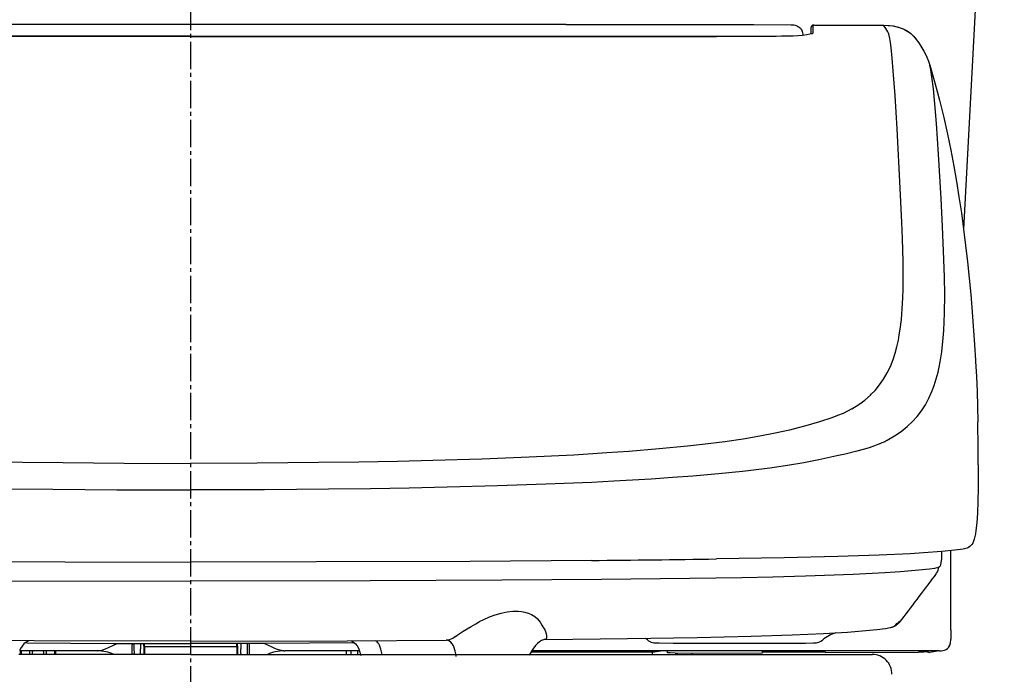
# Model space of a CAD drawing. Extents: x 0 to 1995, y 11 to 2820.
# Drawn here: x 1564 to 1816, y 912 to 1080 of the extents above; entities that cross this region are included whole.
import ezdxf

# ---------------------------------------------------------------- set-up
doc = ezdxf.new("R2010")
doc.units = 0
doc.linetypes.add('EXLTYPE3', pattern=[10, 7, -1, 1, -1])
for name, color, linetype in [('タンク', 7, 'CONTINUOUS'), ('便器', 7, 'CONTINUOUS'), ('便座', 7, 'CONTINUOUS')]:
    doc.layers.add(name, color=color, linetype=linetype)

msp = doc.modelspace()

# ---------------------------------------------------------------- linework, layer by layer
at = {"layer": 'タンク', "color": 2, "linetype": 'CONTINUOUS'}
msp.add_line((1816.346, 1224.8), (1805.925, 1025.952), dxfattribs=at)
at = {"layer": '便器', "color": 6, "linetype": 'EXLTYPE3'}
msp.add_line((1608.001, 1444), (1608.001, 500), dxfattribs=at)
at = {"layer": '便器', "color": 2, "linetype": 'CONTINUOUS', "flags": 128}
for points in [[(1608.001, 917), (1607.977, 917), (1607.186, 917), (1606.392, 917), (1605.594, 917), (1604.794, 917), (1603.861, 917), (1602.924, 917), (1601.982, 917), (1601.035, 917), (1600.084, 917), (1599.128, 917), (1598.169, 917), (1597.205, 917), (1596.238, 917), (1595.267, 917), (1594.292, 917), (1593.188, 917), (1592.08, 917), (1590.969, 917), (1589.857, 917), (1588.743, 917), (1587.628, 917), (1586.514, 917), (1585.401, 917), (1584.289, 917), (1583.181, 917), (1582.075, 917), (1580.989, 917), (1579.907, 917), (1578.828, 917), (1577.752, 917), (1576.679, 917), (1575.607, 917), (1574.538, 917), (1573.47, 917), (1572.403, 917), (1571.337, 917), (1570.272, 917), (1569.23, 917), (1568.188, 917), (1567.146, 917), (1566.105, 917), (1565.063, 917), (1564.022, 917)], [(1608.001, 917), (1608.025, 917), (1608.816, 917), (1609.61, 917), (1610.407, 917), (1611.208, 917), (1612.14, 917), (1613.078, 917), (1614.02, 917), (1614.967, 917), (1615.918, 917), (1616.873, 917), (1617.833, 917), (1618.796, 917), (1619.764, 917), (1620.735, 917), (1621.709, 917), (1622.814, 917), (1623.922, 917), (1625.032, 917), (1626.145, 917), (1627.259, 917), (1628.374, 917), (1629.488, 917), (1630.601, 917), (1631.712, 917), (1632.821, 917), (1633.926, 917), (1635.012, 917), (1636.095, 917), (1637.174, 917), (1638.25, 917), (1639.323, 917), (1640.395, 917), (1641.464, 917), (1642.532, 917), (1643.599, 917), (1644.665, 917), (1645.73, 917), (1646.772, 917), (1647.814, 917), (1648.855, 917), (1649.897, 917), (1650.939, 917), (1651.98, 917), (1653.022, 917), (1654.063, 917), (1655.105, 917), (1656.146, 917), (1657.187, 917), (1658.198, 917), (1659.208, 917), (1660.218, 917), (1661.229, 917), (1662.239, 917), (1663.249, 917), (1664.259, 917), (1665.27, 917), (1666.28, 917), (1667.291, 917), (1668.301, 917), (1669.276, 917), (1670.251, 917), (1671.226, 917), (1672.201, 917), (1673.176, 917), (1674.151, 917), (1675.126, 917), (1676.101, 917), (1677.076, 917), (1678.051, 917), (1679.026, 917), (1679.957, 917), (1680.888, 917), (1681.819, 917), (1682.75, 917), (1683.681, 917), (1684.612, 917), (1685.543, 917), (1686.474, 917), (1687.406, 917), (1688.337, 917), (1689.269, 917), (1690.152, 917), (1691.035, 917), (1691.918, 917), (1692.801, 917), (1693.684, 917), (1694.567, 917), (1695.45, 917), (1696.334, 917), (1697.216, 917), (1698.099, 917), (1698.982, 917), (1699.803, 917), (1700.625, 917), (1701.446, 917), (1702.267, 917), (1703.088, 917), (1703.909, 917), (1704.729, 917), (1705.55, 917), (1706.37, 917), (1707.19, 917), (1708.009, 917), (1708.765, 917), (1709.521, 917), (1710.276, 917), (1711.03, 917), (1711.783, 917), (1712.535, 917), (1713.285, 917), (1714.034, 917), (1714.781, 917), (1715.525, 917), (1716.267, 917), (1716.947, 917), (1717.626, 917), (1718.303, 917), (1718.979, 917), (1719.655, 917), (1720.331, 917), (1721.007, 917), (1721.684, 917), (1722.362, 917), (1723.042, 917), (1723.724, 917), (1724.429, 917), (1725.138, 917), (1725.848, 917), (1726.56, 917), (1727.274, 917), (1727.99, 917), (1728.707, 917), (1729.425, 917), (1730.144, 917), (1730.863, 917), (1731.583, 917), (1732.319, 917), (1733.055, 917), (1733.792, 917), (1734.529, 917), (1735.268, 917), (1736.007, 917), (1736.748, 917), (1737.49, 917), (1738.234, 917), (1738.98, 917), (1739.728, 917), (1740.486, 917), (1741.246, 917), (1742.008, 917), (1742.77, 917), (1743.533, 917), (1744.296, 917), (1745.059, 917), (1745.82, 917), (1746.581, 917), (1747.339, 917), (1748.096, 917), (1748.773, 917), (1749.448, 917), (1750.121, 917), (1750.793, 917), (1751.463, 917), (1752.133, 917), (1752.801, 917), (1753.469, 917), (1754.136, 917), (1754.803, 917), (1755.469, 917), (1756.059, 917), (1756.648, 917), (1757.238, 917), (1757.828, 917), (1758.418, 917), (1759.008, 917), (1759.598, 917), (1760.188, 917), (1760.779, 917), (1761.37, 917), (1761.961, 917), (1762.47, 917), (1762.98, 917), (1763.489, 917), (1763.999, 917), (1764.509, 917), (1765.019, 917), (1765.529, 917), (1766.039, 917), (1766.549, 917), (1767.059, 917), (1767.569, 917), (1767.986, 917), (1768.403, 917), (1768.82, 917), (1769.237, 917), (1769.653, 917), (1770.07, 917), (1770.485, 917), (1770.901, 917), (1771.316, 917), (1771.73, 917), (1772.144, 917), (1772.459, 917), (1772.773, 917), (1773.087, 917), (1773.401, 917), (1773.714, 917), (1774.027, 917), (1774.339, 917), (1774.65, 917), (1774.96, 917), (1775.27, 917), (1775.579, 917), (1775.8, 917), (1776.021, 917), (1776.242, 917), (1776.463, 917), (1776.683, 917), (1776.903, 917), (1777.123, 917), (1777.344, 917), (1777.564, 917), (1777.784, 917), (1778.005, 917), (1778.163, 917), (1778.322, 917), (1778.48, 917), (1778.639, 917), (1778.797, 917), (1778.956, 917), (1779.114, 917), (1779.272, 917), (1779.43, 917), (1779.588, 917), (1779.746, 917), (1779.853, 917), (1779.96, 917), (1780.066, 917), (1780.172, 917), (1780.278, 917), (1780.383, 917), (1780.488, 917), (1780.592, 917), (1780.696, 917), (1780.799, 917), (1780.901, 917), (1780.966, 917), (1781.032, 917), (1781.098, 917), (1781.163, 917), (1781.229, 917), (1781.295, 917), (1781.362, 917), (1781.429, 917), (1781.497, 917), (1781.566, 917), (1781.636, 917), (1781.696, 917), (1781.756, 917), (1781.816, 917), (1781.878, 917), (1781.939, 917), (1782.002, 917), (1782.064, 917), (1782.127, 917), (1782.191, 917), (1782.254, 917), (1782.317, 917), (1782.356, 917), (1782.395, 917), (1782.431, 917), (1782.466, 917), (1782.497, 917), (1782.524, 917), (1782.546, 917), (1782.563, 917), (1782.574, 917), (1782.577, 917), (1782.573, 917), (1782.571, 917), (1782.568, 917), (1782.566, 917), (1782.562, 917), (1782.559, 917), (1782.555, 917), (1782.552, 917), (1782.548, 917), (1782.544, 917), (1782.539, 917), (1782.535, 917), (1782.534, 917), (1782.533, 917), (1782.532, 917), (1782.531, 917), (1782.531, 917), (1782.53, 917), (1782.529, 917), (1782.529, 917), (1782.528, 917), (1782.528, 917), (1782.528, 917)]]:
    msp.add_lwpolyline(points, dxfattribs=at)
at = {"layer": '便器', "color": 2, "linetype": 'CONTINUOUS'}
msp.add_arc((1782.555, 912), 5, 358.97188, 90.31311, dxfattribs=at)
at = {"layer": '便座', "color": 6, "linetype": 'CONTINUOUS'}
for p, q in [((1761.812, 1078.274), (1761.806, 1078.271)), ((1766.93, 1076.109), (1766.93, 1077.757)), ((1767.432, 1076.367), (1767.432, 1078.258)), ((1767.603, 1078.283), (1767.552, 1078.281)), ((1767.584, 1078.282), (1767.552, 1078.281)), ((1767.584, 1078.282), (1767.603, 1078.283)), ((1767.584, 1078.282), (1785.425, 1078.239)), ((1767.603, 1078.283), (1785.427, 1078.24)), ((1785.425, 1078.239), (1785.427, 1078.24)), ((1757.907, 1075.465), (1757.907, 1075.461)), ((1808.979, 992.42), (1808.998, 992.094)), ((1777.336, 979.924), (1777.33, 979.92)), ((1778.601, 968.794), (1778.604, 968.795)), ((1802.672, 923.312), (1802.67, 943.581)), ((1799.235, 939.199), (1799.105, 939.172)), ((1802.672, 923.312), (1802.661, 921.432)), ((1802.672, 923.312), (1802.661, 921.432)), ((1698.833, 920.82), (1698.564, 920.831)), ((1698.833, 920.82), (1698.564, 920.831)), ((1698.845, 920.819), (1698.833, 920.82)), ((1698.845, 920.819), (1698.833, 920.82)), ((1802.661, 921.432), (1802.659, 920.88)), ((1802.661, 921.432), (1802.659, 920.88)), ((1802.66, 920.893), (1802.661, 920.923)), ((1802.66, 920.893), (1802.661, 920.923)), ((1802.661, 921.432), (1802.661, 921.003)), ((1802.661, 921.432), (1802.661, 921.003)), ((1802.661, 921.046), (1802.661, 920.893)), ((1802.661, 921.046), (1802.661, 920.893)), ((1802.661, 921.003), (1802.661, 920.893)), ((1802.661, 921.003), (1802.661, 920.893)), ((1802.661, 920.895), (1802.661, 920.893)), ((1802.661, 920.895), (1802.661, 920.893)), ((1583.788, 917.916), (1564.237, 917.916)), ((1583.788, 917.916), (1564.237, 917.916)), ((1564.398, 917.916), (1564.398, 917)), ((1564.655, 917.916), (1564.655, 917)), ((1573.164, 917.916), (1573.164, 917)), ((1573.422, 917.916), (1573.422, 917)), ((1583.942, 917.916), (1583.788, 917.916)), ((1583.942, 917.916), (1583.788, 917.916)), ((1584.146, 917.914), (1583.942, 917.916)), ((1584.146, 917.914), (1583.942, 917.916)), ((1592.973, 918.812), (1592.973, 918.75)), ((1592.973, 918.812), (1592.973, 918.75)), ((1592.973, 918.75), (1592.973, 917.607)), ((1592.973, 918.75), (1592.973, 917.607)), ((1593.501, 918.47), (1593.525, 917.247)), ((1595.179, 919.828), (1595.179, 918.47)), ((1595.179, 919.828), (1595.179, 918.47)), ((1595.179, 917.247), (1595.179, 918.47)), ((1595.179, 917.247), (1595.179, 918.47)), ((1595.981, 919.206), (1595.981, 919.826)), ((1595.981, 919.206), (1595.981, 919.826)), ((1595.981, 919.206), (1595.981, 917)), ((1596.181, 919.075), (1596.181, 919.826)), ((1596.181, 919.075), (1596.181, 919.826)), ((1596.181, 919.075), (1619.844, 919.075)), ((1596.181, 919.075), (1619.844, 919.075)), ((1596.181, 919.075), (1596.181, 917)), ((1596.181, 919.075), (1596.181, 917)), ((1619.844, 919.075), (1619.844, 919.826)), ((1619.844, 919.075), (1619.844, 919.826)), ((1619.844, 919.075), (1619.844, 917)), ((1619.844, 919.075), (1619.844, 917)), ((1620.044, 919.206), (1620.044, 919.826)), ((1620.044, 919.206), (1620.044, 919.826)), ((1620.044, 919.206), (1620.044, 917)), ((1620.846, 919.828), (1620.846, 918.47)), ((1620.846, 919.828), (1620.846, 918.47)), ((1620.846, 917.247), (1620.846, 918.47)), ((1620.846, 917.247), (1620.846, 918.47)), ((1622.551, 918.47), (1622.551, 919.832)), ((1622.551, 917.247), (1622.551, 918.47)), ((1623.052, 918.736), (1623.052, 918.941)), ((1623.052, 918.736), (1623.052, 918.941)), ((1623.052, 917.574), (1623.052, 918.736)), ((1623.052, 917.574), (1623.052, 918.736)), ((1631.879, 917.914), (1632.083, 917.916)), ((1631.879, 917.914), (1632.083, 917.916)), ((1632.237, 917.916), (1632.083, 917.916)), ((1632.237, 917.916), (1632.083, 917.916)), ((1651.243, 917.916), (1632.237, 917.916)), ((1651.243, 917.916), (1632.237, 917.916)), ((1647.873, 916.899), (1647.873, 917.916)), ((1649.12, 916.899), (1649.12, 917.916)), ((1649.927, 919.981), (1649.94, 919.981)), ((1649.927, 919.981), (1649.94, 919.981)), ((1650.838, 916.899), (1650.838, 917.916)), ((1695.188, 917.69), (1726.206, 917.69)), ((1729.582, 917.916), (1695.325, 917.916)), ((1729.582, 917.916), (1695.325, 917.916)), ((1726.206, 917.69), (1726.206, 917.916)), ((1726.206, 917.69), (1726.206, 916.899)), ((1756.403, 917.916), (1729.582, 917.916)), ((1756.403, 917.916), (1729.582, 917.916)), ((1730.084, 917.457), (1730.084, 917.916)), ((1730.084, 917.457), (1730.084, 917.916)), ((1735.648, 919.902), (1736.259, 919.902)), ((1735.648, 919.902), (1736.259, 919.902)), ((1736.259, 919.902), (1759.11, 919.902)), ((1736.259, 919.902), (1759.11, 919.902)), ((1754.397, 917.445), (1754.397, 917.916)), ((1754.397, 917.445), (1754.397, 917.916)), ((1768.434, 917.916), (1756.403, 917.916)), ((1768.434, 917.916), (1756.403, 917.916)), ((1788.487, 917.916), (1768.434, 917.916)), ((1788.487, 917.916), (1768.434, 917.916)), ((1770.44, 917.497), (1770.44, 917.916)), ((1770.44, 917.497), (1770.44, 917.916)), ((1799.676, 917.916), (1788.487, 917.916)), ((1796.675, 917.916), (1788.487, 917.916)), ((1799.676, 917.908), (1798.181, 917.659)), ((1799.676, 917.908), (1798.181, 917.659)), ((1566.728, 917.487), (1566.728, 917)), ((1567.406, 917.492), (1567.406, 917)), ((1570.414, 917), (1570.414, 917.492)), ((1571.092, 917), (1571.092, 917.487)), ((1592.973, 917.607), (1592.973, 917)), ((1592.973, 917.607), (1592.973, 917)), ((1595.179, 917.247), (1595.179, 917)), ((1595.179, 917.247), (1595.179, 917)), ((1620.846, 917.247), (1620.846, 917)), ((1620.846, 917.247), (1620.846, 917)), ((1622.551, 917), (1622.551, 917.247)), ((1623.052, 917), (1623.052, 917.574)), ((1623.052, 917), (1623.052, 917.574)), ((1732.089, 917.373), (1754.397, 917.445)), ((1732.089, 917.373), (1754.397, 917.445)), ((1732.287, 917), (1732.287, 917.374)), ((1732.667, 917), (1732.667, 917.375)), ((1736.396, 916.899), (1736.396, 917.387)), ((1736.396, 917), (1736.396, 917.387)), ((1736.397, 916.899), (1736.397, 917.387)), ((1736.397, 916.899), (1736.397, 917.387)), ((1770.44, 917.621), (1754.397, 917.579)), ((1770.44, 917.621), (1754.397, 917.579)), ((1770.44, 917.497), (1794.397, 917.574)), ((1770.44, 917.497), (1794.397, 917.574)), ((1796.902, 917.584), (1796.918, 917.582)), ((1796.902, 917.584), (1796.918, 917.582))]:
    msp.add_line(p, q, dxfattribs=at)
at = {"layer": '便座', "color": 6, "linetype": 'CONTINUOUS', "flags": 128}
for points in [[(1608.013, 1078.436), (1598.4, 1078.435), (1588.788, 1078.434), (1579.175, 1078.431), (1569.563, 1078.426), (1559.95, 1078.42), (1550.338, 1078.414), (1540.725, 1078.405), (1531.113, 1078.396), (1521.501, 1078.385), (1511.888, 1078.373), (1502.276, 1078.36), (1492.663, 1078.345), (1483.051, 1078.329), (1473.438, 1078.312), (1463.826, 1078.294), (1454.213, 1078.274)], [(1608.013, 1078.433), (1598.4, 1078.432), (1588.788, 1078.431), (1579.176, 1078.427), (1569.564, 1078.423), (1559.952, 1078.417), (1550.34, 1078.411), (1540.728, 1078.402), (1531.116, 1078.393), (1521.504, 1078.382), (1511.892, 1078.37), (1502.28, 1078.357), (1492.668, 1078.342), (1483.056, 1078.326), (1473.443, 1078.309), (1463.831, 1078.29), (1454.219, 1078.271)], [(1761.812, 1078.274), (1752.199, 1078.294), (1742.587, 1078.312), (1732.974, 1078.329), (1723.362, 1078.345), (1713.75, 1078.36), (1704.137, 1078.373), (1694.525, 1078.385), (1684.912, 1078.396), (1675.3, 1078.405), (1665.687, 1078.414), (1656.075, 1078.42), (1646.462, 1078.426), (1636.85, 1078.431), (1627.238, 1078.434), (1617.625, 1078.435), (1608.013, 1078.436)], [(1761.806, 1078.271), (1752.194, 1078.29), (1742.582, 1078.309), (1732.97, 1078.326), (1723.358, 1078.342), (1713.745, 1078.357), (1704.133, 1078.37), (1694.521, 1078.382), (1684.909, 1078.393), (1675.297, 1078.402), (1665.685, 1078.411), (1656.073, 1078.417), (1646.461, 1078.423), (1636.849, 1078.427), (1627.237, 1078.431), (1617.625, 1078.432), (1608.013, 1078.433)], [(1763.387, 1077.981), (1762.916, 1078.144), (1762.428, 1078.234), (1761.806, 1078.271)], [(1763.312, 1078.018), (1763.786, 1077.758), (1764.208, 1077.361), (1764.398, 1077.087)], [(1764.394, 1077.093), (1764.624, 1076.597), (1764.783, 1075.93), (1764.807, 1075.741)], [(1767.584, 1078.282), (1767.471, 1078.271), (1767.442, 1078.264), (1767.432, 1078.258)], [(1782.275, 983.652), (1783.255, 984.669), (1784.414, 986.067), (1785.45, 987.554), (1786.368, 989.136), (1787.175, 990.819), (1787.877, 992.607), (1788.386, 994.181), (1788.83, 995.835), (1789.213, 997.571), (1789.461, 998.929), (1789.679, 1000.334), (1789.983, 1002.86), (1790.207, 1005.532), (1790.358, 1008.353), (1790.428, 1010.567), (1790.463, 1012.864), (1790.442, 1017.708), (1790.294, 1023.581), (1790.135, 1027.719), (1789.713, 1036.497), (1788.876, 1051.663), (1788.369, 1060.183), (1787.925, 1066.524), (1787.651, 1069.789), (1787.373, 1072.51), (1787.207, 1073.815), (1787.045, 1074.824), (1786.889, 1075.554), (1786.737, 1076.053), (1786.491, 1076.569), (1786.02, 1077.352), (1785.425, 1078.239)], [(1785.425, 1078.239), (1786.624, 1078.193), (1787.801, 1078.055), (1788.884, 1077.827), (1789.896, 1077.509), (1790.821, 1077.106), (1791.647, 1076.632), (1792.377, 1076.1), (1793.015, 1075.523), (1793.437, 1075.068), (1793.816, 1074.598)], [(1785.427, 1078.24), (1786.921, 1078.169), (1787.883, 1078.042), (1788.795, 1077.851), (1789.641, 1077.6), (1790.414, 1077.298), (1791.434, 1076.767), (1792.299, 1076.164), (1793.027, 1075.512), (1793.635, 1074.831), (1793.816, 1074.598)], [(1608.013, 1075.391), (1505.601, 1075.391), (1487.282, 1075.391), (1481.296, 1075.391), (1475.385, 1075.391), (1469.609, 1075.445), (1463.741, 1075.465), (1458.118, 1075.465)], [(1608.013, 1075.382), (1473.357, 1075.382), (1469.552, 1075.441), (1465.632, 1075.461), (1458.118, 1075.461)], [(1608.013, 1075.391), (1710.425, 1075.391), (1728.743, 1075.391), (1734.729, 1075.391), (1740.64, 1075.391), (1746.416, 1075.445), (1752.285, 1075.465), (1757.907, 1075.465)], [(1608.013, 1075.382), (1742.668, 1075.382), (1746.473, 1075.441), (1750.393, 1075.461), (1757.907, 1075.461)], [(1757.907, 1075.461), (1759.295, 1075.468), (1762.26, 1075.551), (1764.684, 1075.723), (1765.75, 1075.852), (1766.547, 1075.99), (1767.132, 1076.148), (1767.387, 1076.283), (1767.427, 1076.34), (1767.432, 1076.367)], [(1793.816, 1074.598), (1794.424, 1073.754), (1795, 1072.888), (1795.774, 1071.606), (1796.109, 1070.982), (1796.547, 1070.044), (1796.945, 1069.028), (1797.288, 1067.975)], [(1791.68, 975.594), (1792.739, 976.596), (1793.991, 977.964), (1795.121, 979.424), (1796.134, 980.981), (1797.035, 982.639), (1797.83, 984.403), (1798.415, 985.957), (1798.932, 987.588), (1799.385, 989.3), (1799.684, 990.637), (1799.95, 992.02), (1800.337, 994.538), (1800.635, 997.199), (1800.851, 1000.004), (1800.963, 1002.202), (1801.037, 1004.479), (1801.079, 1009.271), (1801.019, 1013.635), (1800.886, 1018.216), (1800.522, 1026.646), (1800.14, 1033.809), (1799.479, 1045.191), (1798.959, 1053.044), (1798.554, 1058.126), (1798.188, 1061.964), (1797.828, 1065.019), (1797.546, 1066.839), (1797.288, 1067.975)], [(1797.287, 1067.977), (1798.567, 1063.499), (1799.751, 1059.009), (1800.826, 1054.588), (1801.782, 1050.321), (1802.626, 1046.237), (1803.406, 1042.146), (1804.096, 1038.225), (1804.733, 1034.3), (1805.357, 1030.118), (1805.927, 1025.936), (1806.447, 1021.755), (1806.92, 1017.58), (1807.35, 1013.412), (1807.739, 1009.256), (1808.115, 1004.814), (1808.731, 996.365), (1808.979, 992.42)], [(1808.998, 992.094), (1809.201, 988.239), (1809.359, 984.371), (1809.476, 980.498), (1809.558, 976.629)], [(1777.336, 979.924), (1779.062, 981.026), (1780.634, 982.198), (1782.06, 983.445), (1782.275, 983.652)], [(1777.329, 979.92), (1776.231, 979.322), (1775.064, 978.775), (1773.65, 978.196), (1772.15, 977.647), (1769.052, 976.626), (1765.522, 975.576), (1763.528, 975.034), (1761.386, 974.498)], [(1761.386, 974.498), (1757.703, 973.679), (1753.731, 972.913), (1749.473, 972.198), (1744.823, 971.517), (1739.105, 970.792), (1735.267, 970.364), (1727.968, 969.653), (1720.17, 969.014), (1714.606, 968.621), (1706.132, 968.104)], [(1786.371, 971.935), (1788.214, 973.009), (1789.904, 974.158), (1791.446, 975.389), (1791.68, 975.594)], [(1784.364, 970.973), (1783.077, 970.458), (1781.728, 969.985), (1780.188, 969.508), (1778.575, 969.063)], [(1509.893, 968.104), (1521.364, 967.535), (1533.426, 967.064), (1546, 966.687), (1555.042, 966.474), (1564.975, 966.289), (1575.255, 966.145), (1590.994, 966.004), (1608.013, 965.954)], [(1706.132, 968.104), (1694.661, 967.535), (1682.599, 967.064), (1670.026, 966.687), (1660.983, 966.474), (1651.05, 966.289), (1640.77, 966.145), (1625.031, 966.004), (1608.013, 965.954)], [(1778.575, 969.063), (1775.576, 968.332), (1773.452, 967.859), (1768.895, 966.893)], [(1768.895, 966.893), (1764.986, 966.135), (1760.791, 965.43), (1756.308, 964.776), (1751.45, 964.159), (1749.325, 963.915), (1743.157, 963.281), (1736.585, 962.704), (1731.383, 962.307), (1725.962, 961.939), (1716.366, 961.382), (1710.739, 961.102)], [(1809.654, 965.572), (1809.619, 959.669), (1809.554, 956.227), (1809.448, 953.267), (1809.295, 950.765), (1809.087, 948.737), (1808.96, 947.905), (1808.817, 947.182), (1808.654, 946.555), (1808.466, 946.008), (1808.245, 945.531), (1808.033, 945.186), (1807.789, 944.882), (1807.516, 944.625), (1807.22, 944.419), (1806.843, 944.234), (1806.481, 944.115), (1805.844, 943.99)], [(1505.286, 961.102), (1517.081, 960.605), (1529.464, 960.189), (1542.352, 959.85), (1552.07, 959.647), (1561.962, 959.479), (1572.694, 959.339), (1589.116, 959.198), (1608.013, 959.142)], [(1710.739, 961.102), (1698.944, 960.605), (1686.561, 960.189), (1673.673, 959.85), (1663.955, 959.647), (1654.063, 959.479), (1643.331, 959.339), (1626.909, 959.198), (1608.013, 959.142)], [(1805.844, 943.99), (1803.713, 943.698), (1800.311, 943.356), (1795.625, 943.014), (1792.239, 942.819)], [(1799.918, 939.638), (1800.064, 939.977), (1800.205, 940.548), (1800.314, 941.469), (1800.364, 942.798), (1800.367, 943.249)], [(1505.4, 941.081), (1536.47, 940.852), (1575.812, 940.701), (1608.013, 940.665)], [(1710.625, 941.081), (1679.556, 940.852), (1640.213, 940.701), (1608.013, 940.665)], [(1792.239, 942.819), (1784.317, 942.463), (1773.762, 942.115), (1760.008, 941.781), (1742.62, 941.468)], [(1416.92, 939.172), (1417.528, 939.066), (1418.825, 938.882), (1421.601, 938.567), (1426.253, 938.168), (1430.242, 937.908), (1438.39, 937.503), (1450.574, 937.068), (1458.909, 936.838), (1466.881, 936.662), (1480.221, 936.448), (1502.817, 936.209), (1528.312, 936.025), (1562.056, 935.87), (1608.013, 935.802)], [(1799.105, 939.172), (1798.497, 939.066), (1797.2, 938.882), (1794.424, 938.567), (1789.772, 938.168), (1785.784, 937.908), (1777.635, 937.503), (1765.452, 937.068), (1757.117, 936.838), (1749.144, 936.662), (1735.804, 936.448), (1713.208, 936.209), (1687.713, 936.025), (1653.969, 935.87), (1608.013, 935.802)], [(1799.918, 939.638), (1799.745, 939.424), (1799.52, 939.324), (1799.457, 939.32)], [(1675.81, 921.603), (1676.732, 922.306), (1677.83, 923.01), (1679.817, 924.17), (1680.993, 924.877), (1682.012, 925.443), (1683.052, 925.967), (1684.525, 926.615), (1686.022, 927.16), (1687.526, 927.59), (1689.02, 927.891), (1690.474, 928.051), (1691.182, 928.075), (1691.873, 928.06), (1692.762, 927.978), (1693.606, 927.824), (1694.399, 927.598), (1695.3, 927.218), (1696.099, 926.733), (1696.788, 926.151), (1697.172, 925.729), (1697.509, 925.274), (1697.942, 924.521), (1698.379, 923.782), (1698.668, 923.285), (1698.869, 922.882), (1699.069, 922.302), (1699.152, 921.829)], [(1675.81, 921.603), (1676.732, 922.306), (1677.83, 923.01), (1679.817, 924.17), (1680.993, 924.877), (1682.012, 925.443), (1683.052, 925.967), (1684.525, 926.615), (1686.022, 927.16), (1687.526, 927.59), (1689.02, 927.891), (1690.474, 928.051), (1691.182, 928.075), (1691.873, 928.06), (1692.762, 927.978), (1693.606, 927.824), (1694.399, 927.598), (1695.3, 927.218), (1696.099, 926.733), (1696.788, 926.151), (1697.172, 925.729), (1697.509, 925.274), (1697.942, 924.521), (1698.379, 923.782), (1698.668, 923.285), (1698.869, 922.882), (1699.069, 922.302), (1699.152, 921.829)], [(1790.035, 925.969), (1789.335, 925.122), (1788.817, 924.625), (1788.444, 924.347), (1787.945, 924.082), (1787.378, 923.908), (1787.094, 923.857)], [(1790.035, 925.969), (1789.335, 925.122), (1788.817, 924.625), (1788.444, 924.347), (1787.945, 924.082), (1787.378, 923.908), (1787.094, 923.857)], [(1790.025, 925.956), (1789.619, 925.466), (1789.279, 925.157), (1789.134, 925.065)], [(1790.025, 925.956), (1789.619, 925.466), (1789.279, 925.157), (1789.134, 925.065)], [(1698.845, 920.819), (1719.85, 921.061), (1737.744, 921.356), (1751.497, 921.681), (1762.037, 922.023), (1770.079, 922.375), (1776.201, 922.735), (1780.883, 923.1), (1783.672, 923.377), (1785.925, 923.661), (1787.151, 923.868)], [(1698.845, 920.819), (1719.85, 921.061), (1737.744, 921.356), (1751.497, 921.681), (1762.037, 922.023), (1770.079, 922.375), (1776.201, 922.735), (1780.883, 923.1), (1783.672, 923.377), (1785.925, 923.661), (1787.151, 923.868)], [(1608.013, 920.44), (1567.967, 920.505), (1542.588, 920.623)], [(1608.013, 920.44), (1567.967, 920.505), (1542.588, 920.623)], [(1566.545, 920.51), (1565.887, 920.161), (1565.326, 919.718), (1564.839, 919.158), (1564.426, 918.488), (1564.339, 918.317)], [(1566.545, 920.51), (1565.887, 920.161), (1565.326, 919.718), (1564.839, 919.158), (1564.426, 918.488), (1564.339, 918.317)], [(1608.013, 920.44), (1648.058, 920.505), (1673.437, 920.623)], [(1608.013, 920.44), (1648.058, 920.505), (1673.437, 920.623)], [(1649.178, 920.509), (1649.726, 920.159), (1650.209, 919.716), (1650.624, 919.185), (1650.971, 918.573), (1651.254, 917.883), (1651.516, 916.959), (1651.549, 916.763)], [(1649.178, 920.509), (1649.726, 920.159), (1650.209, 919.716), (1650.624, 919.185), (1650.971, 918.573), (1651.254, 917.883), (1651.516, 916.959)], [(1657.023, 916.96), (1656.887, 917.699), (1656.723, 918.358), (1656.55, 918.885), (1656.354, 919.347), (1656.157, 919.708), (1655.942, 920.015), (1655.728, 920.249), (1655.499, 920.439), (1655.351, 920.532)], [(1657.023, 916.96), (1656.887, 917.699), (1656.723, 918.358), (1656.55, 918.885), (1656.354, 919.347), (1656.157, 919.708), (1655.942, 920.015), (1655.728, 920.249), (1655.499, 920.439), (1655.351, 920.532)], [(1675.81, 921.603), (1675.135, 921.122), (1674.668, 920.882), (1674.179, 920.717), (1673.56, 920.626), (1673.437, 920.623)], [(1675.81, 921.603), (1675.135, 921.122), (1674.668, 920.882), (1674.179, 920.717), (1673.56, 920.626), (1673.437, 920.623)], [(1676.006, 916.452), (1675.895, 917.165), (1675.755, 917.836), (1675.589, 918.436), (1675.39, 918.981), (1675.193, 919.396), (1674.97, 919.757), (1674.631, 920.148), (1674.248, 920.424), (1673.826, 920.581), (1673.449, 920.624)], [(1675.921, 917), (1675.895, 917.165), (1675.755, 917.836), (1675.589, 918.436), (1675.39, 918.981), (1675.193, 919.396), (1674.97, 919.757), (1674.631, 920.148), (1674.248, 920.424), (1673.826, 920.581), (1673.449, 920.624)], [(1698.913, 920.819), (1698.399, 920.76), (1697.85, 920.567), (1697.317, 920.245), (1696.815, 919.826), (1696.314, 919.296), (1695.634, 918.395), (1694.955, 917.287), (1694.683, 916.763)], [(1698.913, 920.819), (1698.399, 920.76), (1697.85, 920.567), (1697.317, 920.245), (1696.815, 919.826), (1696.314, 919.296), (1695.634, 918.395), (1694.955, 917.287), (1694.806, 917)], [(1699.152, 921.829), (1699.167, 921.488), (1699.137, 921.206), (1699.069, 920.996), (1698.968, 920.864), (1698.845, 920.819)], [(1699.152, 921.829), (1699.167, 921.488), (1699.137, 921.206), (1699.069, 920.996), (1698.968, 920.864), (1698.845, 920.819)], [(1724.961, 920.732), (1725.247, 920.513), (1725.553, 920.332), (1725.906, 920.178), (1726.579, 920.017), (1727.31, 919.97), (1727.932, 919.954)], [(1724.961, 920.732), (1725.247, 920.513), (1725.553, 920.332), (1725.906, 920.178), (1726.579, 920.017), (1727.31, 919.97), (1727.932, 919.954)], [(1759.11, 919.902), (1765.443, 919.932), (1767.513, 919.971), (1768.243, 920.02), (1768.874, 920.173), (1769.359, 920.396), (1769.789, 920.694)], [(1759.11, 919.902), (1765.443, 919.932), (1767.513, 919.971), (1768.243, 920.02), (1768.874, 920.173), (1769.359, 920.396), (1769.789, 920.694)], [(1802.378, 919.34), (1802.58, 919.992), (1802.66, 920.816), (1802.661, 920.893)], [(1566.156, 919.981), (1588.354, 919.847), (1608.013, 919.814)], [(1566.156, 919.981), (1588.354, 919.847), (1608.013, 919.814)], [(1584.146, 917.916), (1584.148, 917.92), (1584.15, 917.922), (1584.159, 917.927), (1584.254, 917.95), (1584.772, 917.999), (1585.526, 918.154), (1586.25, 918.422), (1586.971, 918.745), (1588.439, 919.449), (1589.298, 919.844)], [(1584.146, 917.916), (1584.148, 917.92), (1584.15, 917.922), (1584.159, 917.927), (1584.254, 917.95), (1584.772, 917.999), (1585.526, 918.154), (1586.25, 918.422), (1586.971, 918.745), (1588.439, 919.449), (1589.298, 919.844)], [(1595.981, 919.206), (1595.985, 919.18), (1595.996, 919.156), (1596.015, 919.133), (1596.07, 919.097), (1596.181, 919.075)], [(1595.981, 919.206), (1595.985, 919.18), (1595.996, 919.156), (1596.015, 919.133), (1596.07, 919.097), (1596.181, 919.075)], [(1649.927, 919.981), (1626.908, 919.845), (1608.013, 919.814)], [(1649.927, 919.981), (1626.908, 919.845), (1608.013, 919.814)], [(1619.844, 919.075), (1619.92, 919.085), (1619.985, 919.114), (1620.044, 919.206)], [(1619.844, 919.075), (1619.92, 919.085), (1619.985, 919.114), (1620.044, 919.206)], [(1631.879, 917.916), (1631.878, 917.92), (1631.875, 917.922), (1631.867, 917.927), (1631.771, 917.95), (1631.253, 917.999), (1630.499, 918.154), (1629.775, 918.422), (1629.054, 918.745), (1627.587, 919.449), (1626.727, 919.844)], [(1631.879, 917.916), (1631.878, 917.92), (1631.875, 917.922), (1631.867, 917.927), (1631.771, 917.95), (1631.253, 917.999), (1630.499, 918.154), (1629.775, 918.422), (1629.054, 918.745), (1627.587, 919.449), (1626.727, 919.844)], [(1727.932, 919.954), (1731.525, 919.913), (1735.648, 919.902)], [(1727.932, 919.954), (1731.525, 919.913), (1735.648, 919.902)], [(1799.676, 917.908), (1800.159, 917.929), (1800.629, 918), (1801.047, 918.118), (1801.434, 918.294), (1801.775, 918.529)], [(1799.676, 917.908), (1800.159, 917.929), (1800.629, 918), (1801.047, 918.118), (1801.434, 918.294), (1801.775, 918.529)], [(1732.089, 917.373), (1730.766, 917.392), (1730.291, 917.418), (1730.108, 917.443), (1730.091, 917.449), (1730.086, 917.453), (1730.084, 917.456), (1730.084, 917.457)], [(1732.089, 917.373), (1730.766, 917.392), (1730.291, 917.418), (1730.108, 917.443), (1730.091, 917.449), (1730.086, 917.453), (1730.084, 917.456), (1730.084, 917.457)], [(1796.382, 917.634), (1796.272, 917.63), (1795.758, 917.572)], [(1796.382, 917.634), (1796.272, 917.63), (1795.758, 917.572)], [(1796.918, 917.582), (1797.144, 917.534), (1797.172, 917.518), (1797.178, 917.51)], [(1796.918, 917.582), (1797.144, 917.534), (1797.172, 917.518), (1797.178, 917.51)], [(1798.181, 917.659), (1797.201, 917.503), (1797.18, 917.501), (1797.178, 917.501)], [(1798.181, 917.659), (1797.201, 917.503), (1797.18, 917.501), (1797.178, 917.501)]]:
    msp.add_lwpolyline(points, dxfattribs=at)
at = {"layer": '便座', "color": 6, "linetype": 'CONTINUOUS'}
for centre, radius, start, end in [((1767.431, 1077.757), 0.501, 89.96247, 179.96242), ((1167.317, 965.646), 642.335, 359.997278, 0.979691), ((1163.963, 965.585), 645.691, 359.998835, 0.977357), ((1773.791, 995.705), 26.897, 293.14582, 294.74506), ((1774.795, 993.552), 24.521, 294.72099, 298.16641), ((1662.442, 6271.943), 5331.079, 270.517862, 270.861749), ((1795.901, 939.987), 3.755, 325.29172, 350.14107), ((1798.918, 939.675), 0.572, 303.70354, 321.64055), ((6046.635, -2277.741), 5327.514, 142.874744, 143.033382), ((1786.56, 926.816), 3.007, 281.34478, 322.73166), ((1788.805, 925.651), 0.673, 282.75726, 299.30673), ((1788.805, 925.651), 0.673, 282.75726, 299.30673), ((1718.406, 913.144), 10.027, 49.1776, 52.77055), ((1718.406, 913.144), 10.027, 49.1776, 52.77055), ((1776.181, 912.999), 10.003, 107.3951, 129.71802), ((1776.181, 912.999), 10.003, 107.3951, 129.71802), ((1565.231, 917.876), 0.995, 153.71639, 178.57643), ((1565.231, 917.876), 0.995, 153.71639, 178.57643), ((1566.238, 916.259), 3.723, 91.14326, 100.5879), ((1566.238, 916.259), 3.723, 91.14326, 100.5879), ((1567.61, 917.484), 0.883, 150.6956, 179.79589), ((1567.903, 917.493), 0.498, 121.76283, 167.82675), ((1569.916, 917.493), 0.498, 12.17327, 58.23753), ((1570.209, 917.484), 0.883, 0.20415, 29.30436), ((1584.146, 907.889), 10.027, 65.32337, 90.00037), ((1606.288, 918.845), 13.315, 175.74353, 180.14257), ((1606.288, 918.845), 13.315, 175.74353, 180.14257), ((1774.863, 921.641), 181.39, 180.57135, 181.00149), ((1611.553, 918.955), 11.499, 359.9298, 4.37876), ((1611.553, 918.955), 11.499, 359.9298, 4.37876), ((1631.879, 907.889), 10.027, 89.99963, 114.67663), ((1631.879, 907.889), 10.027, 89.99963, 114.67663), ((1726.208, 928.275), 10.585, 269.99057, 281.85215), ((1800.344, 920.219), 2.214, 310.25697, 336.63328), ((1800.206, 920.301), 2.374, 325.87619, 336.11924), ((1567.906, 917.492), 0.5, 167.83516, 180.00588), ((1569.914, 917.492), 0.5, 359.99411, 12.16482), ((1438.036, 913.306), 155.539, 1.36094, 1.45207), ((1794.923, 780.393), 137.182, 89.65105, 90.21963), ((1794.923, 780.393), 137.182, 89.65105, 90.21963), ((1795.748, 908.22), 9.435, 82.97116, 86.14658), ((1795.748, 908.22), 9.435, 82.97116, 86.14658)]:
    msp.add_arc(centre, radius, start, end, dxfattribs=at)

doc.saveas('drawing.dxf')
